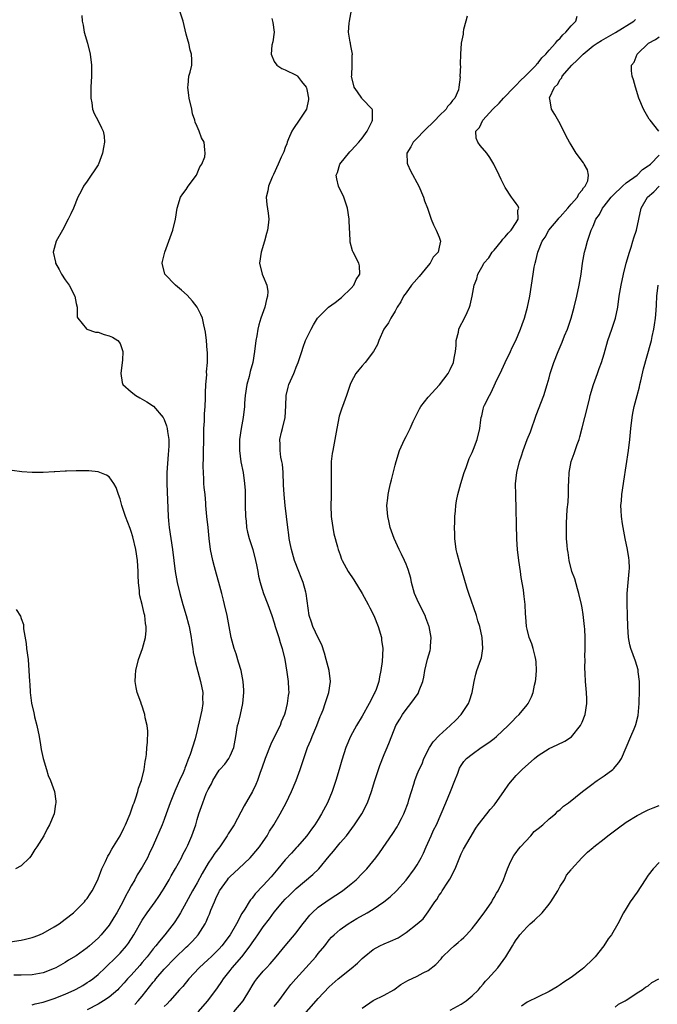
# Model space of a CAD drawing. Units: inches. Extents: x 2517000 to 2520000, y 1554000 to 1557000.
# Drawn here: x 2519047 to 2519163, y 1554574 to 1554753 of the extents above; entities that cross this region are included whole.
import ezdxf

# ---------------------------------------------------------------- set-up
doc = ezdxf.new("R2010")
doc.units = ezdxf.units.IN
doc.header["$MEASUREMENT"] = 0
doc.layers.add('LD25171554_2ft', color=161, linetype='Continuous')

msp = doc.modelspace()

# ---------------------------------------------------------------- linework, layer by layer
at = {"layer": 'LD25171554_2ft'}
for points, elevation in [([(2519058.01, 1554753.99), (2519058.08, 1554753), (2519058.25, 1554752.25), (2519058.46, 1554751), (2519059.04, 1554749), (2519059.55, 1554747), (2519059.78, 1554745), (2519059.76, 1554743), (2519059.66, 1554741), (2519059.64, 1554739.64), (2519059.65, 1554739), (2519059.83, 1554738.17), (2519059.98, 1554737), (2519060.24, 1554736.24), (2519061, 1554734.86), (2519061.62, 1554733.62), (2519061.92, 1554733), (2519062.08, 1554732.08), (2519062.17, 1554731), (2519061.95, 1554730.05), (2519061.81, 1554729), (2519061.08, 1554727), (2519061, 1554726.86), (2519059, 1554723.92), (2519058.35, 1554723), (2519057.88, 1554722.12), (2519057.32, 1554721), (2519056.5, 1554719), (2519056.04, 1554717.96), (2519055.57, 1554717), (2519054.51, 1554715), (2519053.39, 1554713), (2519053, 1554711.66), (2519052.83, 1554711), (2519053.21, 1554709.21), (2519053.23, 1554709), (2519053.88, 1554707.88), (2519054.32, 1554707), (2519055, 1554706), (2519055.72, 1554705), (2519056.77, 1554703), (2519057, 1554701.72), (2519057.15, 1554701), (2519057.2, 1554699.2), (2519057.29, 1554699), (2519058.88, 1554697.12), (2519058.96, 1554697), (2519060.5, 1554696.5), (2519061, 1554696.46), (2519062.08, 1554696.08), (2519063, 1554695.82), (2519063.6, 1554695.6), (2519064.56, 1554695), (2519065, 1554694.43), (2519065.48, 1554693), (2519065.42, 1554691.42), (2519065.34, 1554691), (2519065.12, 1554689), (2519065.35, 1554687.35), (2519065.51, 1554687), (2519067, 1554685.66), (2519067.84, 1554685), (2519068.55, 1554684.55), (2519069.84, 1554683.84), (2519071.03, 1554683.03), (2519072.82, 1554681), (2519072.89, 1554680.89), (2519073, 1554680.64), (2519073.45, 1554679.45), (2519073.53, 1554679), (2519073.58, 1554678.42), (2519073.82, 1554677), (2519073.84, 1554675.84), (2519073.81, 1554675), (2519073.73, 1554674.27), (2519073.49, 1554671), (2519073.48, 1554669), (2519073.7, 1554663), (2519073.79, 1554662.21), (2519073.9, 1554661), (2519074.5, 1554657), (2519075.02, 1554653), (2519075.37, 1554651), (2519075.82, 1554649), (2519076.37, 1554647), (2519076.99, 1554644.98), (2519077.42, 1554643.42), (2519077.52, 1554643), (2519077.91, 1554641), (2519078.03, 1554640.03), (2519078.21, 1554639), (2519078.29, 1554638.29), (2519078.57, 1554637), (2519078.63, 1554636.63), (2519079.61, 1554633), (2519080, 1554631), (2519079.99, 1554630.01), (2519080.01, 1554629), (2519079.83, 1554627.83), (2519079.66, 1554627), (2519079.52, 1554626.48), (2519079, 1554624.09), (2519078.62, 1554622.62), (2519077.73, 1554619.73), (2519077.44, 1554619), (2519077.28, 1554618.72), (2519077, 1554617.9), (2519076.74, 1554617.26), (2519076.67, 1554617), (2519076.45, 1554616.45), (2519075.8, 1554615), (2519075.53, 1554614.47), (2519074.93, 1554613.07), (2519074.08, 1554611), (2519073.39, 1554609), (2519073, 1554607.95), (2519072.63, 1554607), (2519071, 1554603.2), (2519070.3, 1554601.7), (2519069.95, 1554601), (2519069, 1554599.3), (2519068.11, 1554597.89), (2519067.64, 1554597), (2519067, 1554595.91), (2519066.54, 1554595), (2519065.98, 1554594.02), (2519065.5, 1554593), (2519064.39, 1554591), (2519063.87, 1554590.13), (2519063, 1554588.77), (2519061.56, 1554587), (2519061, 1554586.4), (2519059.45, 1554585), (2519059, 1554584.62), (2519057, 1554583.2), (2519055.63, 1554582.37), (2519055, 1554581.96), (2519053.3, 1554581), (2519053, 1554580.85), (2519051, 1554580.11), (2519049, 1554579.75), (2519047, 1554579.66), (2519045.65, 1554579.65)], 6550), ([(2519049, 1554574.3), (2519049.55, 1554574.45), (2519051, 1554574.78), (2519053, 1554575.41), (2519055, 1554576.19), (2519056.75, 1554577), (2519057, 1554577.13), (2519058.19, 1554577.81), (2519059, 1554578.3), (2519059.43, 1554578.57), (2519060.01, 1554579), (2519061, 1554579.8), (2519062.24, 1554581), (2519063, 1554581.7), (2519063.65, 1554582.35), (2519064.36, 1554583), (2519065, 1554583.66), (2519066.16, 1554585), (2519066.51, 1554585.49), (2519067.47, 1554587), (2519069, 1554589.64), (2519069.91, 1554591), (2519071.35, 1554593), (2519072.03, 1554593.97), (2519072.71, 1554595), (2519073, 1554595.46), (2519073.89, 1554597), (2519074.28, 1554597.72), (2519075.06, 1554599.06), (2519076.13, 1554601), (2519076.41, 1554601.59), (2519077, 1554602.69), (2519077.31, 1554603.31), (2519078.05, 1554605), (2519078.75, 1554607), (2519079, 1554607.94), (2519079.32, 1554609), (2519080.01, 1554611), (2519080.66, 1554612.66), (2519081, 1554613.42), (2519081.58, 1554614.42), (2519081.83, 1554615), (2519083, 1554616.88), (2519083.09, 1554617), (2519084, 1554618), (2519084.74, 1554619), (2519085, 1554619.51), (2519085.69, 1554621), (2519086.05, 1554623), (2519086.36, 1554625), (2519086.5, 1554625.5), (2519086.86, 1554627), (2519087.31, 1554629), (2519087.47, 1554631), (2519087.46, 1554631.46), (2519087.35, 1554633), (2519086.99, 1554635), (2519086.54, 1554636.54), (2519086.06, 1554638.06), (2519085.73, 1554639), (2519085.2, 1554641), (2519084.43, 1554645), (2519083.98, 1554647), (2519083.78, 1554647.78), (2519083.48, 1554649), (2519082.94, 1554651), (2519082.49, 1554652.49), (2519082.15, 1554653.85), (2519081.83, 1554655), (2519081.43, 1554657), (2519081.19, 1554659), (2519081.01, 1554661), (2519080.78, 1554663), (2519080.59, 1554665), (2519080.57, 1554665.43), (2519080.43, 1554667), (2519080.29, 1554668.29), (2519080.24, 1554669), (2519080.21, 1554669.79), (2519080.12, 1554671), (2519080.09, 1554672.09), (2519080.16, 1554673.84), (2519080.2, 1554677.8), (2519080.23, 1554679), (2519080.31, 1554680.31), (2519080.36, 1554681.64), (2519080.47, 1554683), (2519080.52, 1554684.52), (2519080.51, 1554685.49), (2519080.58, 1554687), (2519080.74, 1554688.74), (2519080.72, 1554689.28), (2519080.86, 1554691), (2519080.87, 1554692.87), (2519080.83, 1554693.17), (2519080.7, 1554695), (2519080.51, 1554696.51), (2519080.42, 1554697), (2519080.21, 1554697.79), (2519079.94, 1554699), (2519079.67, 1554699.67), (2519078.98, 1554701), (2519078.14, 1554702.14), (2519077.19, 1554703.19), (2519076.14, 1554704.14), (2519075.04, 1554705), (2519073.11, 1554707), (2519072.63, 1554709), (2519072.69, 1554709.31), (2519073.13, 1554711), (2519073.87, 1554713), (2519074.56, 1554715), (2519075.07, 1554717), (2519075.37, 1554719), (2519075.99, 1554721), (2519076.39, 1554721.61), (2519077, 1554722.42), (2519077.38, 1554723), (2519078.85, 1554725), (2519079, 1554725.3), (2519079.5, 1554726.5), (2519079.86, 1554727), (2519080.37, 1554728.37), (2519080.48, 1554729), (2519080.4, 1554729.6), (2519080.27, 1554731), (2519079.78, 1554731.78), (2519079.37, 1554733), (2519079, 1554733.85), (2519078.62, 1554734.62), (2519078.56, 1554735), (2519078.16, 1554736.16), (2519078, 1554737), (2519077.53, 1554739), (2519077.51, 1554739.51), (2519077.28, 1554741), (2519077.36, 1554741.36), (2519077.51, 1554743), (2519077.71, 1554743.71), (2519078, 1554745), (2519078.01, 1554745.99), (2519077.99, 1554747), (2519077.75, 1554747.75), (2519077.46, 1554749), (2519077.34, 1554749.34), (2519077, 1554750.65), (2519076.43, 1554753), (2519075.8, 1554755)], 6552), ([(2519092.55, 1554753.45), (2519092.72, 1554753), (2519092.76, 1554752.76), (2519092.97, 1554751), (2519092.74, 1554749.26), (2519092.6, 1554748.6), (2519092.44, 1554747), (2519093, 1554745.69), (2519093.46, 1554745), (2519094.38, 1554744.38), (2519095, 1554744.14), (2519097, 1554743.2), (2519097.12, 1554743.12), (2519097.23, 1554743), (2519097.96, 1554742.04), (2519098.79, 1554741), (2519098.85, 1554740.85), (2519099, 1554740.26), (2519099.25, 1554739), (2519099.24, 1554738.76), (2519098.87, 1554737), (2519097.57, 1554735), (2519096.51, 1554733.49), (2519096.24, 1554733), (2519095.61, 1554731.61), (2519095.36, 1554731), (2519095.28, 1554730.72), (2519095, 1554730.03), (2519094.74, 1554729.26), (2519094.3, 1554728.3), (2519093.74, 1554727), (2519092.87, 1554725.13), (2519092.8, 1554725), (2519092.62, 1554724.62), (2519091.94, 1554723), (2519091.82, 1554722.18), (2519091.54, 1554721), (2519091.67, 1554719.67), (2519091.88, 1554718.12), (2519092.01, 1554717), (2519091.9, 1554715.9), (2519091.79, 1554715), (2519091.6, 1554714.4), (2519091.23, 1554713), (2519090.61, 1554711), (2519090.32, 1554709), (2519090.79, 1554707), (2519091, 1554706.58), (2519091.67, 1554705), (2519091.86, 1554703.86), (2519091.8, 1554703), (2519091.59, 1554702.41), (2519091.31, 1554701), (2519090.59, 1554699), (2519090.2, 1554697.8), (2519090.02, 1554697), (2519089.83, 1554695.83), (2519089.67, 1554695), (2519089.43, 1554693), (2519089.1, 1554691), (2519088.64, 1554689.36), (2519088.43, 1554688.43), (2519088.02, 1554687), (2519087.7, 1554685), (2519087.59, 1554683.59), (2519087.58, 1554683), (2519087.37, 1554681), (2519087.01, 1554678.99), (2519086.72, 1554677), (2519086.68, 1554675), (2519086.95, 1554672.95), (2519087.35, 1554671), (2519087.62, 1554669), (2519087.71, 1554667.71), (2519087.73, 1554665), (2519087.78, 1554663), (2519087.88, 1554662.12), (2519087.97, 1554661), (2519088.13, 1554660.13), (2519088.45, 1554659), (2519089.13, 1554657), (2519089.63, 1554655), (2519089.81, 1554654.19), (2519090.01, 1554653), (2519090.18, 1554652.18), (2519090.47, 1554651), (2519090.59, 1554650.59), (2519091.08, 1554649), (2519091.85, 1554647), (2519092.56, 1554645), (2519093, 1554643.66), (2519093.19, 1554643), (2519093.82, 1554641), (2519094.08, 1554640.08), (2519094.46, 1554639), (2519094.92, 1554637), (2519095.29, 1554634.71), (2519095.55, 1554633), (2519095.62, 1554631.62), (2519095.64, 1554631), (2519095.55, 1554630.45), (2519095.39, 1554629), (2519095, 1554627.42), (2519094.88, 1554627), (2519094.3, 1554625.7), (2519094.06, 1554625), (2519093.15, 1554623.15), (2519092.38, 1554621.62), (2519091.36, 1554619), (2519090.76, 1554617.24), (2519090.46, 1554616.46), (2519089.96, 1554615), (2519089.69, 1554614.31), (2519089.03, 1554613), (2519087.56, 1554610.44), (2519085.71, 1554607), (2519084.66, 1554605.34), (2519084.48, 1554605), (2519083.09, 1554603), (2519082.2, 1554601.8), (2519081.69, 1554601), (2519081, 1554599.99), (2519079.89, 1554598.11), (2519079, 1554596.44), (2519078.16, 1554595), (2519077, 1554592.84), (2519075.98, 1554591), (2519075.62, 1554590.38), (2519074.82, 1554589.18), (2519073.13, 1554587), (2519072.14, 1554585.86), (2519071.5, 1554585), (2519071, 1554584.43), (2519069.89, 1554583), (2519069, 1554581.94), (2519068.56, 1554581.44), (2519067, 1554579.68), (2519066.35, 1554579), (2519065.71, 1554578.29), (2519065, 1554577.46), (2519064.78, 1554577.22), (2519064.56, 1554577), (2519063, 1554575.67), (2519061.99, 1554575), (2519061, 1554574.42), (2519059, 1554573.39)], 6554), ([(2519067.66, 1554574.34), (2519068.27, 1554575), (2519069, 1554575.85), (2519071, 1554578.41), (2519071.28, 1554578.72), (2519071.49, 1554579), (2519073, 1554580.74), (2519075, 1554582.79), (2519077, 1554584.72), (2519077.31, 1554585), (2519078.14, 1554585.86), (2519079.16, 1554587), (2519080.44, 1554589), (2519080.63, 1554589.37), (2519081, 1554590.27), (2519081.23, 1554590.77), (2519081.5, 1554591.5), (2519082.12, 1554593), (2519082.42, 1554593.58), (2519083, 1554594.86), (2519083.08, 1554595), (2519084.51, 1554597), (2519084.72, 1554597.28), (2519085, 1554597.58), (2519086.54, 1554599), (2519088.61, 1554601), (2519089, 1554601.43), (2519090.33, 1554603), (2519091, 1554603.94), (2519091.71, 1554605), (2519092.18, 1554605.82), (2519092.93, 1554607), (2519094.1, 1554609), (2519095.17, 1554611), (2519096.15, 1554613), (2519097.02, 1554615), (2519097.75, 1554617), (2519098.39, 1554619), (2519099.09, 1554621), (2519099.65, 1554622.35), (2519099.88, 1554623), (2519100.73, 1554625), (2519101.37, 1554626.63), (2519101.54, 1554627), (2519101.89, 1554627.89), (2519102.28, 1554629), (2519102.94, 1554631), (2519103.24, 1554633), (2519102.99, 1554635), (2519102.46, 1554637), (2519102.15, 1554638.15), (2519101.67, 1554639.67), (2519101, 1554640.92), (2519100.01, 1554643), (2519099.78, 1554643.78), (2519099.37, 1554645), (2519099, 1554647.65), (2519098.83, 1554649), (2519098.76, 1554649.24), (2519098.29, 1554651), (2519097.93, 1554651.93), (2519097.46, 1554653), (2519096.69, 1554655), (2519096.13, 1554657), (2519095.91, 1554658.09), (2519095.74, 1554659), (2519095.66, 1554659.66), (2519095.46, 1554661), (2519094.98, 1554665), (2519094.81, 1554667), (2519094.72, 1554668.72), (2519094.63, 1554671), (2519094.5, 1554672.5), (2519094.41, 1554673), (2519094.23, 1554673.77), (2519094.07, 1554675), (2519094.07, 1554676.07), (2519094.03, 1554677), (2519094.32, 1554678.32), (2519094.53, 1554679), (2519094.97, 1554681), (2519095.11, 1554683.11), (2519095.16, 1554685), (2519095.53, 1554686.47), (2519095.69, 1554687), (2519096.59, 1554689), (2519096.71, 1554689.29), (2519097, 1554690.11), (2519097.38, 1554691), (2519098, 1554693), (2519098.26, 1554693.74), (2519098.72, 1554695), (2519099, 1554695.58), (2519099.7, 1554697), (2519100.16, 1554697.84), (2519100.9, 1554699), (2519101, 1554699.13), (2519102.87, 1554701), (2519104.1, 1554701.9), (2519105.23, 1554702.77), (2519107, 1554704.5), (2519107.47, 1554705), (2519107.93, 1554706.07), (2519108.59, 1554707), (2519108.54, 1554708.54), (2519108.42, 1554709), (2519107.36, 1554711), (2519107.27, 1554711.27), (2519106.84, 1554712.84), (2519106.8, 1554713), (2519106.81, 1554713.19), (2519106.65, 1554716.65), (2519106.65, 1554717), (2519106.36, 1554719), (2519105.65, 1554721), (2519104.71, 1554723), (2519104.37, 1554724.37), (2519104.3, 1554725), (2519104.5, 1554725.5), (2519104.95, 1554727), (2519106.73, 1554729.27), (2519107, 1554729.51), (2519107.7, 1554730.3), (2519108.4, 1554731), (2519109, 1554731.74), (2519109.9, 1554733), (2519110.83, 1554734.83), (2519110.89, 1554735), (2519110.87, 1554736.87), (2519110.82, 1554737), (2519109, 1554738.88), (2519108.91, 1554739), (2519108.16, 1554740.16), (2519107.57, 1554741), (2519107.08, 1554743), (2519107.1, 1554743.1), (2519107.21, 1554745), (2519107.21, 1554746.79), (2519107.25, 1554747), (2519107, 1554748.2), (2519106.89, 1554748.89), (2519106.85, 1554749), (2519106.84, 1554749.16), (2519106.54, 1554751), (2519106.61, 1554752.61), (2519106.67, 1554753), (2519107.04, 1554755)], 6556), ([(2519128.09, 1554753.91), (2519127.88, 1554753), (2519127.45, 1554751.45), (2519127.38, 1554751), (2519127.38, 1554750.62), (2519127.03, 1554749), (2519126.91, 1554747), (2519126.84, 1554745.16), (2519126.84, 1554745), (2519126.87, 1554744.87), (2519126.75, 1554743), (2519126.8, 1554742.8), (2519126.6, 1554741), (2519126.5, 1554740.5), (2519125.88, 1554739), (2519125.41, 1554738.59), (2519125, 1554737.95), (2519124.54, 1554737.46), (2519124.3, 1554737), (2519123, 1554735.76), (2519122.28, 1554735), (2519120.2, 1554733), (2519119, 1554731.72), (2519118.25, 1554731), (2519117.86, 1554730.14), (2519117.11, 1554729), (2519117.18, 1554727.18), (2519117.22, 1554727), (2519117.79, 1554725.79), (2519119.31, 1554723), (2519120.13, 1554721), (2519120.34, 1554720.34), (2519120.85, 1554719), (2519121.57, 1554717), (2519121.97, 1554715.97), (2519122.48, 1554715), (2519123, 1554713.72), (2519123.27, 1554713), (2519123, 1554711.92), (2519122.81, 1554711), (2519121.91, 1554710.09), (2519121.36, 1554709), (2519121, 1554708.62), (2519119.39, 1554706.61), (2519118.45, 1554705.55), (2519118, 1554705), (2519117, 1554703.62), (2519116.52, 1554703), (2519116.02, 1554701.98), (2519115.37, 1554701), (2519115, 1554700.28), (2519114.21, 1554699), (2519113.81, 1554698.19), (2519112.94, 1554697), (2519112.06, 1554695), (2519111.78, 1554694.22), (2519111.08, 1554693), (2519109.56, 1554691), (2519109, 1554690.38), (2519108.37, 1554689.63), (2519107.86, 1554689), (2519107, 1554687.4), (2519106.83, 1554687), (2519106.18, 1554685), (2519105.42, 1554683), (2519105.3, 1554682.7), (2519104.8, 1554681.2), (2519104.37, 1554679), (2519104.03, 1554677), (2519103.64, 1554675), (2519103.55, 1554674.45), (2519103.38, 1554673), (2519103.37, 1554671.38), (2519103.35, 1554670.65), (2519103.39, 1554669), (2519103.39, 1554667.39), (2519103.36, 1554666.64), (2519103.33, 1554665), (2519103.38, 1554663), (2519103.45, 1554662.55), (2519103.64, 1554661), (2519103.86, 1554659.86), (2519104.54, 1554657.46), (2519104.65, 1554657), (2519105, 1554656.01), (2519105.27, 1554655.27), (2519105.39, 1554655), (2519106.46, 1554653), (2519107.46, 1554651.46), (2519109, 1554648.98), (2519110.09, 1554647), (2519110.39, 1554646.39), (2519111.1, 1554645), (2519111.91, 1554643), (2519112.49, 1554641), (2519112.52, 1554640.52), (2519112.74, 1554639), (2519112.62, 1554636.63), (2519112.42, 1554635), (2519112.13, 1554633.87), (2519112.03, 1554633), (2519111.54, 1554631.54), (2519111.31, 1554631), (2519111.19, 1554630.81), (2519111, 1554630.42), (2519110.26, 1554629), (2519109, 1554626.72), (2519107.96, 1554625), (2519106.87, 1554623), (2519106.01, 1554621), (2519105.28, 1554618.72), (2519104.79, 1554617), (2519104.2, 1554615), (2519103.53, 1554613), (2519102.68, 1554611), (2519101.63, 1554609), (2519101, 1554607.97), (2519100.37, 1554607), (2519099.8, 1554606.2), (2519098.93, 1554605), (2519097.18, 1554603), (2519097, 1554602.82), (2519096.15, 1554601.85), (2519095, 1554600.64), (2519093.69, 1554599), (2519092.45, 1554597.55), (2519091, 1554595.95), (2519089.56, 1554594.44), (2519089, 1554593.67), (2519088.68, 1554593.32), (2519088.45, 1554593), (2519087.65, 1554591.65), (2519087.13, 1554590.87), (2519086.14, 1554589), (2519084.98, 1554587), (2519083.49, 1554585), (2519083, 1554584.45), (2519081.55, 1554583), (2519081, 1554582.48), (2519079.34, 1554581), (2519077.47, 1554579), (2519076.38, 1554577.62), (2519075.79, 1554577), (2519074.04, 1554575), (2519073.53, 1554574.47), (2519073, 1554573.95)], 6558), ([(2519079.16, 1554573), (2519080.93, 1554575), (2519082.67, 1554577.33), (2519083.51, 1554578.49), (2519083.81, 1554579), (2519085, 1554580.49), (2519085.39, 1554581), (2519087.14, 1554583), (2519088.65, 1554585), (2519089, 1554585.55), (2519089.61, 1554586.39), (2519090, 1554587), (2519091, 1554588.45), (2519092.13, 1554589.87), (2519093, 1554591.1), (2519094.57, 1554593), (2519095, 1554593.46), (2519095.79, 1554594.21), (2519096.57, 1554595), (2519097, 1554595.4), (2519100.05, 1554597.95), (2519101.11, 1554599), (2519103, 1554601.27), (2519103.81, 1554602.19), (2519105, 1554603.7), (2519106.14, 1554605), (2519107.63, 1554607), (2519108.93, 1554609), (2519109.96, 1554611), (2519110.7, 1554613), (2519111.3, 1554615), (2519111.94, 1554617), (2519112.22, 1554617.78), (2519113, 1554619.75), (2519113.56, 1554621), (2519113.95, 1554622.05), (2519115.1, 1554625), (2519115.83, 1554626.17), (2519116.32, 1554627), (2519117, 1554627.92), (2519117.85, 1554629), (2519119.16, 1554630.84), (2519119.26, 1554631), (2519119.39, 1554631.39), (2519120.05, 1554633), (2519120.22, 1554633.78), (2519120.41, 1554635), (2519120.9, 1554637.1), (2519121.35, 1554638.65), (2519121.43, 1554639), (2519121.45, 1554639.45), (2519121.55, 1554641), (2519121.19, 1554643), (2519121.15, 1554643.15), (2519120.6, 1554644.6), (2519120.44, 1554645), (2519119.42, 1554647), (2519119, 1554647.92), (2519118.53, 1554649), (2519118.33, 1554649.67), (2519117.98, 1554651), (2519117.82, 1554651.82), (2519117.38, 1554653.38), (2519117, 1554654.33), (2519116.71, 1554655), (2519116.16, 1554656.16), (2519115.72, 1554657), (2519114.81, 1554659), (2519114.35, 1554660.35), (2519114.09, 1554661), (2519113.82, 1554662.18), (2519113.64, 1554663), (2519113.51, 1554665), (2519113.66, 1554666.34), (2519113.71, 1554667), (2519113.89, 1554667.89), (2519114.14, 1554669), (2519114.33, 1554669.67), (2519115, 1554672.34), (2519115.17, 1554673), (2519115.81, 1554675), (2519116.72, 1554677), (2519117, 1554677.53), (2519117.71, 1554679), (2519118.27, 1554680.27), (2519118.61, 1554681), (2519119.44, 1554682.56), (2519119.69, 1554683), (2519121, 1554684.67), (2519123.06, 1554686.94), (2519124.63, 1554689), (2519125, 1554689.72), (2519125.6, 1554691), (2519125.75, 1554691.75), (2519125.97, 1554693), (2519126.07, 1554694.07), (2519126.12, 1554695), (2519126.49, 1554696.49), (2519126.59, 1554697), (2519126.69, 1554697.31), (2519127.61, 1554699), (2519128.08, 1554700.08), (2519128.51, 1554701), (2519128.63, 1554701.37), (2519128.99, 1554703), (2519129.35, 1554705), (2519129.83, 1554706.17), (2519130.06, 1554707), (2519131, 1554708.69), (2519131.15, 1554709), (2519132.01, 1554709.99), (2519132.64, 1554711), (2519133, 1554711.4), (2519134.35, 1554713), (2519134.6, 1554713.4), (2519135, 1554713.78), (2519135.53, 1554714.47), (2519136.08, 1554715), (2519137, 1554716.44), (2519137.37, 1554717), (2519137.33, 1554718.67), (2519137.5, 1554719), (2519137.37, 1554719.37), (2519137, 1554719.87), (2519136.53, 1554720.53), (2519136.17, 1554721), (2519135, 1554722.78), (2519134.87, 1554723), (2519134.25, 1554724.25), (2519133.9, 1554725), (2519132.92, 1554727), (2519132.2, 1554728.2), (2519131.64, 1554729), (2519130.43, 1554730.43), (2519130.03, 1554731), (2519129.74, 1554731.74), (2519129.68, 1554733), (2519130.32, 1554733.68), (2519130.92, 1554735), (2519132.74, 1554737), (2519133.89, 1554738.11), (2519134.67, 1554739), (2519136.64, 1554741), (2519136.8, 1554741.2), (2519137, 1554741.36), (2519137.78, 1554742.22), (2519138.62, 1554743), (2519140.61, 1554745), (2519140.78, 1554745.22), (2519141, 1554745.43), (2519141.69, 1554746.31), (2519142.4, 1554747), (2519143, 1554747.72), (2519144.17, 1554749), (2519144.5, 1554749.5), (2519145, 1554749.92), (2519145.48, 1554750.52), (2519146.06, 1554751), (2519147, 1554752.16), (2519147.88, 1554753), (2519148.1, 1554753.9)], 6560), ([(2519085.68, 1554573), (2519087.35, 1554575), (2519088.59, 1554577), (2519089, 1554577.71), (2519089.5, 1554578.5), (2519089.85, 1554579), (2519091, 1554580.36), (2519091.6, 1554581), (2519092.3, 1554581.7), (2519093, 1554582.57), (2519093.37, 1554583), (2519094.98, 1554585), (2519097, 1554587.38), (2519098.24, 1554589), (2519098.56, 1554589.44), (2519099, 1554589.95), (2519099.46, 1554590.54), (2519099.91, 1554591), (2519101, 1554591.99), (2519103, 1554593.43), (2519105.43, 1554595), (2519107, 1554596.25), (2519107.91, 1554597), (2519109, 1554598.11), (2519109.84, 1554599), (2519111.48, 1554601), (2519112.13, 1554601.87), (2519114.6, 1554605.4), (2519115.37, 1554606.63), (2519115.57, 1554607), (2519116.13, 1554608.13), (2519116.58, 1554609), (2519116.71, 1554609.29), (2519117.35, 1554611), (2519117.51, 1554611.51), (2519117.95, 1554613), (2519118.39, 1554614.39), (2519118.55, 1554615), (2519119, 1554616.16), (2519119.34, 1554617), (2519119.92, 1554618.08), (2519120.24, 1554619), (2519121.25, 1554621), (2519121.94, 1554622.06), (2519123, 1554623.22), (2519125.01, 1554625), (2519126.02, 1554625.98), (2519127, 1554627), (2519128.32, 1554629), (2519128.5, 1554629.5), (2519128.99, 1554631), (2519129.35, 1554633), (2519129.68, 1554634.32), (2519129.88, 1554635), (2519130.35, 1554636.35), (2519130.6, 1554637), (2519130.67, 1554637.33), (2519130.96, 1554639), (2519130.83, 1554641), (2519130.4, 1554643), (2519130.06, 1554644.06), (2519129.79, 1554645), (2519128.38, 1554649), (2519128.1, 1554649.9), (2519126.71, 1554654.71), (2519126.29, 1554656.29), (2519126.12, 1554657), (2519125.83, 1554659), (2519125.85, 1554659.85), (2519125.8, 1554661), (2519125.88, 1554661.88), (2519125.88, 1554663), (2519126, 1554664), (2519126.03, 1554665), (2519126.16, 1554665.84), (2519126.39, 1554667), (2519126.96, 1554669), (2519127.55, 1554671), (2519127.9, 1554671.9), (2519128.48, 1554673.52), (2519129, 1554674.65), (2519129.24, 1554675.24), (2519129.91, 1554677), (2519130.41, 1554679), (2519130.57, 1554680.57), (2519130.64, 1554681), (2519130.73, 1554681.27), (2519131, 1554682.48), (2519131.14, 1554683), (2519131.24, 1554683.24), (2519132.13, 1554685), (2519132.47, 1554685.53), (2519133.25, 1554687.25), (2519134.37, 1554689.63), (2519134.98, 1554691), (2519135.97, 1554693), (2519136.28, 1554693.72), (2519136.97, 1554695), (2519137.82, 1554697), (2519138.11, 1554697.89), (2519138.5, 1554699), (2519139.06, 1554701), (2519139.47, 1554703), (2519140.07, 1554707), (2519140.29, 1554708.29), (2519140.43, 1554709), (2519140.57, 1554709.43), (2519140.93, 1554711), (2519141.72, 1554713), (2519142.26, 1554713.74), (2519142.93, 1554715), (2519144.61, 1554717), (2519144.78, 1554717.22), (2519145, 1554717.44), (2519146.42, 1554719), (2519147, 1554719.74), (2519148.14, 1554721), (2519148.38, 1554721.62), (2519149, 1554722.26), (2519149.27, 1554722.73), (2519149.57, 1554723), (2519150.01, 1554724.01), (2519150.17, 1554725), (2519149.97, 1554725.97), (2519149.39, 1554727), (2519149.24, 1554727.24), (2519147.93, 1554729), (2519147, 1554730.5), (2519146.71, 1554731), (2519146.12, 1554732.12), (2519145, 1554734.32), (2519144.03, 1554736.03), (2519143.44, 1554737), (2519143.1, 1554738.9), (2519143.07, 1554739), (2519143.08, 1554739.08), (2519143.95, 1554741), (2519144.49, 1554741.51), (2519145, 1554742.42), (2519145.28, 1554742.72), (2519145.37, 1554743), (2519147.11, 1554745), (2519148.1, 1554745.9), (2519149.16, 1554747), (2519151, 1554748.51), (2519151.72, 1554749), (2519152.5, 1554749.5), (2519155.08, 1554750.92), (2519158.37, 1554753), (2519158.69, 1554753.31)], 6562), ([(2519162.94, 1554733), (2519161.34, 1554735), (2519161.2, 1554735.2), (2519160.45, 1554736.45), (2519160.15, 1554737), (2519159.3, 1554739), (2519158.68, 1554741), (2519158.32, 1554742.32), (2519158.11, 1554743), (2519157.97, 1554743.97), (2519157.95, 1554745), (2519158.43, 1554745.57), (2519158.99, 1554747), (2519161.07, 1554749), (2519162.32, 1554749.68), (2519163, 1554750.14)], 6564), ([(2519093, 1554573.95), (2519093.82, 1554575), (2519095.32, 1554577), (2519096.06, 1554577.94), (2519096.93, 1554579), (2519100.56, 1554583), (2519101, 1554583.58), (2519102.2, 1554585), (2519103, 1554586.05), (2519103.45, 1554586.55), (2519103.93, 1554587), (2519105, 1554587.96), (2519106.43, 1554589), (2519108.06, 1554589.94), (2519109.92, 1554591), (2519111, 1554591.65), (2519112.95, 1554593), (2519114.09, 1554593.91), (2519115.26, 1554595), (2519117, 1554596.91), (2519118.54, 1554599), (2519119, 1554599.72), (2519119.75, 1554601), (2519120.18, 1554601.82), (2519120.66, 1554603), (2519121.52, 1554605), (2519121.99, 1554606.01), (2519122.5, 1554607), (2519123.39, 1554609), (2519124.2, 1554611), (2519125.05, 1554613), (2519125.86, 1554615), (2519126.39, 1554616.39), (2519126.71, 1554617.29), (2519127, 1554617.76), (2519127.51, 1554618.49), (2519127.98, 1554619), (2519129, 1554619.83), (2519130.64, 1554621), (2519132.06, 1554621.94), (2519133, 1554622.66), (2519133.42, 1554623), (2519135.56, 1554625), (2519136.25, 1554625.75), (2519137, 1554626.53), (2519137.54, 1554627), (2519139, 1554628.76), (2519139.18, 1554629), (2519139.8, 1554630.2), (2519140.07, 1554631), (2519140.33, 1554632.33), (2519140.51, 1554633), (2519140.56, 1554633.44), (2519140.7, 1554635), (2519140.61, 1554636.61), (2519140.59, 1554637), (2519140.43, 1554637.57), (2519140.1, 1554639), (2519139.83, 1554639.83), (2519139.38, 1554641), (2519139, 1554642.5), (2519138.89, 1554643), (2519138.77, 1554644.77), (2519138.69, 1554645.31), (2519138.64, 1554647), (2519138.48, 1554648.48), (2519138.38, 1554649), (2519138.31, 1554649.69), (2519137.89, 1554651.89), (2519137.8, 1554653), (2519137.5, 1554655), (2519137.25, 1554657), (2519137.15, 1554658.85), (2519136.94, 1554667), (2519136.91, 1554668.92), (2519137.12, 1554671), (2519137.6, 1554673), (2519137.99, 1554674.01), (2519138.26, 1554675), (2519139, 1554677), (2519139.6, 1554678.4), (2519140.62, 1554681.38), (2519142.02, 1554685), (2519142.65, 1554687), (2519143, 1554688.19), (2519143.2, 1554689), (2519143.83, 1554691), (2519144.61, 1554693), (2519145.34, 1554694.66), (2519145.81, 1554695.81), (2519146.32, 1554697), (2519147.02, 1554699), (2519147.57, 1554701), (2519148.02, 1554703), (2519148.44, 1554705), (2519148.8, 1554707), (2519149.09, 1554709), (2519149.44, 1554711), (2519149.61, 1554711.61), (2519149.95, 1554713), (2519150.24, 1554713.76), (2519150.62, 1554715), (2519151, 1554715.77), (2519151.51, 1554717), (2519152.15, 1554717.85), (2519152.69, 1554719), (2519153, 1554719.37), (2519154.28, 1554721), (2519154.62, 1554721.38), (2519156.32, 1554723), (2519157, 1554723.6), (2519159.01, 1554725), (2519159.98, 1554726.02), (2519161, 1554726.69), (2519161.17, 1554726.83), (2519161.45, 1554727), (2519163, 1554728.64)], 6564), ([(2519097.07, 1554570.93), (2519100.64, 1554575), (2519101, 1554575.44), (2519103, 1554577.55), (2519104.65, 1554579), (2519107, 1554580.87), (2519108.15, 1554581.85), (2519109, 1554582.67), (2519109.36, 1554583), (2519111, 1554584.33), (2519112.21, 1554585), (2519113, 1554585.38), (2519114.18, 1554585.82), (2519115.53, 1554586.47), (2519117, 1554587.42), (2519119, 1554588.96), (2519120.09, 1554589.91), (2519121, 1554591.16), (2519122.21, 1554593), (2519122.57, 1554593.43), (2519123, 1554594.17), (2519123.37, 1554594.63), (2519123.56, 1554595), (2519124.56, 1554596.56), (2519124.92, 1554597.08), (2519125.91, 1554599), (2519127, 1554601.69), (2519127.43, 1554602.57), (2519128.63, 1554604.63), (2519129.66, 1554606.34), (2519130.12, 1554607), (2519131.68, 1554609), (2519132.27, 1554609.74), (2519133, 1554610.56), (2519133.19, 1554610.81), (2519134.73, 1554613), (2519135.64, 1554614.36), (2519137, 1554615.95), (2519138.08, 1554617), (2519140.34, 1554619), (2519141, 1554619.55), (2519143, 1554620.85), (2519144.48, 1554621.52), (2519145.84, 1554622.16), (2519147.06, 1554622.94), (2519148.71, 1554625), (2519149, 1554625.63), (2519149.53, 1554627), (2519149.87, 1554629), (2519149.86, 1554629.86), (2519149.82, 1554631), (2519149.61, 1554633), (2519149.55, 1554634.45), (2519149.47, 1554635.47), (2519149.52, 1554637), (2519149.49, 1554637.5), (2519149.55, 1554639), (2519149.53, 1554639.53), (2519149.54, 1554641), (2519149.47, 1554642.53), (2519149.45, 1554643), (2519149.21, 1554645.21), (2519149, 1554646.41), (2519148.88, 1554647), (2519148.41, 1554649), (2519148.13, 1554649.87), (2519147.66, 1554651.66), (2519147.14, 1554653), (2519146.62, 1554655), (2519146.44, 1554656.44), (2519146.34, 1554657), (2519146.26, 1554657.74), (2519146.18, 1554659), (2519146.17, 1554660.17), (2519146.13, 1554661), (2519146.18, 1554661.82), (2519146.21, 1554663), (2519146.29, 1554664.29), (2519146.43, 1554665.57), (2519146.5, 1554667), (2519146.51, 1554668.51), (2519146.58, 1554669.42), (2519146.63, 1554671), (2519147, 1554673), (2519147.56, 1554674.44), (2519147.73, 1554675), (2519148.1, 1554676.1), (2519148.43, 1554677), (2519148.56, 1554677.44), (2519149, 1554679.08), (2519149.47, 1554681), (2519150.33, 1554684.33), (2519150.48, 1554685), (2519151.05, 1554686.95), (2519151.79, 1554689), (2519152.12, 1554689.87), (2519152.52, 1554691), (2519153, 1554692.57), (2519153.69, 1554695), (2519154.4, 1554697), (2519155.07, 1554699), (2519155.47, 1554701), (2519155.74, 1554703), (2519156.07, 1554705), (2519156.52, 1554707), (2519157.03, 1554709), (2519157.59, 1554711), (2519157.9, 1554711.9), (2519158.24, 1554713), (2519158.4, 1554713.6), (2519158.86, 1554715), (2519159.74, 1554719), (2519160.88, 1554721), (2519162.04, 1554721.96), (2519163.03, 1554723)], 6566), ([(2519109, 1554573.64), (2519111, 1554575.03), (2519113, 1554576.04), (2519114.73, 1554577), (2519116.04, 1554577.96), (2519117.28, 1554578.72), (2519119, 1554579.49), (2519120.07, 1554580.07), (2519121, 1554580.51), (2519122.39, 1554581.61), (2519123.35, 1554582.65), (2519123.62, 1554583), (2519125, 1554584.33), (2519125.72, 1554585), (2519126.43, 1554585.57), (2519127, 1554586.11), (2519127.49, 1554586.51), (2519127.96, 1554587), (2519129, 1554588.16), (2519129.68, 1554589), (2519131.18, 1554591), (2519132.56, 1554593), (2519132.7, 1554593.3), (2519133, 1554593.76), (2519133.44, 1554594.56), (2519133.74, 1554595), (2519134.67, 1554597), (2519135, 1554597.84), (2519135.43, 1554599), (2519135.82, 1554599.82), (2519136.35, 1554601), (2519136.59, 1554601.41), (2519137, 1554601.95), (2519137.42, 1554602.58), (2519137.77, 1554603), (2519139.66, 1554605), (2519140.26, 1554605.74), (2519141, 1554606.29), (2519141.84, 1554607), (2519143, 1554608.07), (2519144.14, 1554609), (2519144.55, 1554609.45), (2519145, 1554609.78), (2519145.63, 1554610.37), (2519146.5, 1554611), (2519149.04, 1554613), (2519151, 1554614.5), (2519151.29, 1554614.71), (2519151.73, 1554615), (2519153, 1554615.87), (2519154.56, 1554617), (2519154.79, 1554617.21), (2519155, 1554617.5), (2519155.7, 1554618.3), (2519156.18, 1554619), (2519157, 1554621), (2519157.88, 1554623), (2519158.43, 1554624.43), (2519158.7, 1554625), (2519158.78, 1554625.22), (2519159.16, 1554626.84), (2519159.35, 1554629), (2519159.42, 1554631.42), (2519159.4, 1554633), (2519159.2, 1554634.8), (2519159.19, 1554635), (2519159.16, 1554635.16), (2519158.7, 1554636.7), (2519157.84, 1554639), (2519157.67, 1554639.67), (2519157.41, 1554641), (2519157.3, 1554643), (2519157.26, 1554645), (2519157.18, 1554647.18), (2519157.2, 1554649), (2519157.36, 1554651), (2519157.56, 1554653), (2519157.58, 1554653.58), (2519157.56, 1554655), (2519157.51, 1554655.51), (2519157.27, 1554657), (2519156.84, 1554659), (2519156.44, 1554661), (2519156.36, 1554661.64), (2519156.16, 1554663), (2519156.09, 1554664.09), (2519156.06, 1554665), (2519156.15, 1554665.85), (2519156.22, 1554667), (2519156.53, 1554669), (2519156.57, 1554669.43), (2519157.42, 1554675), (2519157.67, 1554677), (2519157.86, 1554679), (2519158.08, 1554681), (2519158.24, 1554681.76), (2519158.47, 1554683), (2519159.01, 1554685), (2519159.45, 1554686.55), (2519159.51, 1554687), (2519159.65, 1554687.65), (2519160.16, 1554689.84), (2519161.46, 1554694.54), (2519161.58, 1554695), (2519161.71, 1554695.71), (2519162.02, 1554697), (2519162.18, 1554697.82), (2519162.33, 1554699), (2519162.43, 1554700.43), (2519162.53, 1554701.47), (2519162.61, 1554703), (2519162.85, 1554705)], 6568), ([(2519045, 1554585.73), (2519047, 1554586.01), (2519047.81, 1554586.19), (2519049, 1554586.49), (2519049.38, 1554586.62), (2519050.32, 1554587), (2519051, 1554587.3), (2519053, 1554588.44), (2519053.88, 1554589), (2519055, 1554589.83), (2519056.49, 1554591), (2519057, 1554591.47), (2519058.5, 1554593), (2519058.72, 1554593.28), (2519059, 1554593.61), (2519059.54, 1554594.46), (2519059.9, 1554595), (2519060.91, 1554597), (2519061, 1554597.19), (2519061.68, 1554599), (2519062.32, 1554600.32), (2519062.74, 1554601.26), (2519063, 1554601.65), (2519063.46, 1554602.54), (2519065, 1554605), (2519065.66, 1554606.34), (2519065.98, 1554607), (2519066.82, 1554609), (2519067.38, 1554610.62), (2519067.54, 1554611), (2519067.86, 1554611.86), (2519068.21, 1554613), (2519068.36, 1554613.64), (2519068.87, 1554615), (2519069.36, 1554617), (2519069.53, 1554618.47), (2519069.64, 1554619), (2519069.76, 1554619.76), (2519069.83, 1554621), (2519069.95, 1554621.95), (2519070, 1554624), (2519069.9, 1554625), (2519069.57, 1554626.43), (2519069.49, 1554627), (2519069.38, 1554627.38), (2519069, 1554628.53), (2519068.86, 1554628.86), (2519068.73, 1554629.27), (2519068.11, 1554631), (2519067.91, 1554631.91), (2519067.74, 1554633), (2519067.81, 1554634.19), (2519067.83, 1554635), (2519068.35, 1554637), (2519069.07, 1554639), (2519069.59, 1554641), (2519069.74, 1554642.26), (2519069.72, 1554643), (2519069.58, 1554643.58), (2519069.47, 1554645), (2519069.35, 1554645.35), (2519069, 1554647), (2519068.57, 1554648.57), (2519068.52, 1554649), (2519068.5, 1554649.5), (2519068.33, 1554651), (2519068.27, 1554652.27), (2519068.27, 1554653), (2519068.13, 1554655), (2519067.83, 1554657), (2519067.3, 1554659.3), (2519067, 1554660.29), (2519066.81, 1554660.81), (2519065.94, 1554663), (2519065.73, 1554663.73), (2519065.28, 1554665), (2519065, 1554666.19), (2519064.69, 1554667), (2519064.29, 1554668.29), (2519063.84, 1554669), (2519063, 1554670.2), (2519062.5, 1554670.5), (2519061.3, 1554671), (2519061, 1554671.11), (2519059.27, 1554671.27), (2519057.31, 1554671.31), (2519057, 1554671.27), (2519055.26, 1554671.26), (2519055, 1554671.21), (2519053.12, 1554671.12), (2519053, 1554671.1), (2519051.01, 1554670.99), (2519049, 1554670.98), (2519047.12, 1554671.12), (2519045.38, 1554671.38)], 6548), ([(2519046.09, 1554646.09), (2519046.88, 1554644.88), (2519047, 1554644.48), (2519047.39, 1554643.39), (2519047.42, 1554643), (2519047.42, 1554642.58), (2519047.91, 1554639.91), (2519047.99, 1554639), (2519048.25, 1554637), (2519048.42, 1554635), (2519048.51, 1554633), (2519048.56, 1554632.56), (2519048.64, 1554631), (2519048.9, 1554629.1), (2519049.32, 1554627.32), (2519049.35, 1554627), (2519049.43, 1554626.57), (2519049.82, 1554625), (2519050.24, 1554623), (2519050.52, 1554621.48), (2519050.64, 1554620.64), (2519050.97, 1554619), (2519051.58, 1554617), (2519051.93, 1554615.93), (2519052.33, 1554615), (2519053.04, 1554613), (2519053.3, 1554611.3), (2519053.32, 1554611), (2519053.25, 1554610.75), (2519053, 1554609), (2519052.16, 1554607), (2519051.74, 1554606.26), (2519051.09, 1554605), (2519049.85, 1554603), (2519049.5, 1554602.5), (2519048.73, 1554601.27), (2519048.51, 1554601), (2519047, 1554599.52), (2519045.97, 1554599)], 6546), ([(2519125, 1554573.31), (2519127, 1554574.39), (2519127.92, 1554575), (2519129, 1554575.92), (2519130.15, 1554577), (2519130.53, 1554577.47), (2519131, 1554578), (2519131.43, 1554578.57), (2519131.86, 1554579), (2519133.64, 1554581), (2519135.14, 1554583), (2519136.33, 1554585), (2519136.6, 1554585.4), (2519137, 1554586.1), (2519137.4, 1554586.6), (2519137.67, 1554587), (2519139, 1554588.45), (2519139.57, 1554589), (2519140.35, 1554589.65), (2519141.7, 1554591), (2519143, 1554592.59), (2519143.31, 1554593), (2519144.56, 1554595), (2519145, 1554595.81), (2519145.79, 1554597), (2519146.18, 1554597.82), (2519147, 1554598.8), (2519147.08, 1554598.92), (2519148.95, 1554601), (2519149.98, 1554602.02), (2519151, 1554602.86), (2519151.14, 1554603), (2519153, 1554604.45), (2519153.67, 1554605), (2519155.58, 1554606.42), (2519157, 1554607.43), (2519159, 1554608.69), (2519160.52, 1554609.48), (2519161, 1554609.67), (2519161.92, 1554610.08), (2519163, 1554610.47)], 6570), ([(2519163, 1554600.12), (2519161.9, 1554599), (2519161, 1554597.81), (2519160.43, 1554597), (2519159, 1554594.77), (2519157.74, 1554593), (2519157, 1554591.76), (2519156.5, 1554591), (2519155.46, 1554589), (2519154.33, 1554587), (2519153.71, 1554586.29), (2519152.92, 1554585), (2519151.34, 1554583), (2519151, 1554582.65), (2519149.29, 1554581), (2519149, 1554580.74), (2519147, 1554579.26), (2519145.64, 1554578.36), (2519145, 1554577.91), (2519144.44, 1554577.56), (2519143, 1554576.72), (2519141, 1554575.75), (2519139, 1554574.73), (2519137.96, 1554574.04)], 6572), ([(2519155, 1554573.84), (2519155.59, 1554574.41), (2519156.82, 1554575), (2519157, 1554575.13), (2519157.3, 1554575.31), (2519159, 1554576.47), (2519159.93, 1554577), (2519160.51, 1554577.49), (2519161, 1554577.72), (2519161.67, 1554578.33), (2519162.95, 1554579)], 6574)]:
    msp.add_lwpolyline(points, dxfattribs=dict(at, elevation=elevation))

doc.saveas('drawing.dxf')
